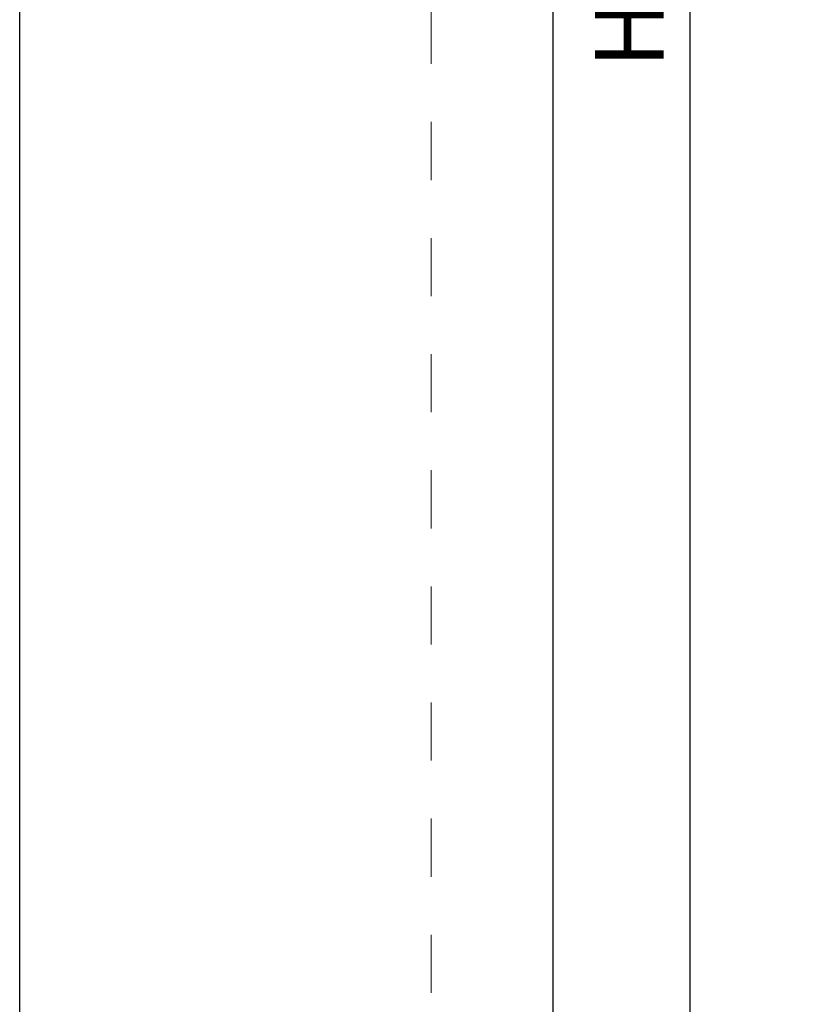
# Model space of a CAD drawing. Units: millimetres. Extents: x 0 to 2276, y -1188 to 0.
# Drawn here: x 0 to 29, y -789 to -753 of the extents above; entities that cross this region are included whole.
import ezdxf

# ---------------------------------------------------------------- set-up
doc = ezdxf.new("R2010")
doc.units = ezdxf.units.MM
doc.linetypes.add('AI-Linetype-1', pattern=[4.233333, 2.116667, -2.116667])
doc.layers.add('Cajetín', color=1, linetype='Continuous', plot=False)
doc.layers.add('cotas', color=250, linetype='Continuous', lineweight=9)
doc.styles.add('catalogos 2.5', font='arial.ttf', dxfattribs={"height": 2.5})
doc.dimstyles.new('4-1', dxfattribs={"dimtxt": 2.5, "dimasz": 2.5, "dimexe": 1.25, "dimexo": 0.625, "dimtad": 1, "dimlfac": 4, "dimtxsty": 'catalogos 2.5', "dimcen": 2.5, "dimadec": 0, "dimazin": 0, "dimtfac": 1, "dimtmove": 0, "dimatfit": 3, "dimfxl": 0, "dimarcsym": 0})

# ---------------------------------------------------------------- blocks, each defined once
blk = doc.blocks.new('*D436')
at = {"layer": 'cotas', "color": 0, "lineweight": -2, "ltscale": 10, "transparency": 16777216}
for p, q in [((33.345, -691.675), (18.191, -691.675)), ((19.441, -803.917), (19.441, -694.175)), ((25.326, -806.417), (18.191, -806.417))]:
    blk.add_line(p, q, dxfattribs=at)
at = {"layer": 'cotas', "color": 0, "ltscale": 10, "transparency": 16777216}
for points in [[(19.025, -694.175), (19.858, -694.175), (19.441, -691.675)], [(19.025, -803.917), (19.858, -803.917), (19.441, -806.417)]]:
    blk.add_solid(points, dxfattribs=at)
at = {"layer": 'Defpoints', "color": 0, "ltscale": 10, "transparency": 16777216}
for p in [(19.441, -691.675), (33.97, -691.675), (25.951, -806.417)]:
    blk.add_point(p, dxfattribs=at)
at = {"layer": 'cotas', "color": 0, "ltscale": 10, "transparency": 16777216, "insert": (17.566, -749.046), "char_height": 2.5, "attachment_point": 5, "rotation": 90, "style": 'catalogos 2.5'}
blk.add_mtext('H', dxfattribs=at)
blk = doc.blocks.new('*D437')
at = {"layer": 'cotas', "color": 0, "lineweight": -2, "ltscale": 10, "transparency": 16777216}
for p, q in [((29.02, -702.174), (23.191, -702.174)), ((24.441, -800.917), (24.441, -704.674)), ((29.02, -803.417), (23.191, -803.417))]:
    blk.add_line(p, q, dxfattribs=at)
at = {"layer": 'cotas', "color": 0, "ltscale": 10, "transparency": 16777216}
for points in [[(24.025, -704.674), (24.858, -704.674), (24.441, -702.174)], [(24.025, -800.917), (24.858, -800.917), (24.441, -803.417)]]:
    blk.add_solid(points, dxfattribs=at)
at = {"layer": 'Defpoints', "color": 0, "ltscale": 10, "transparency": 16777216}
for p in [(24.441, -702.174), (29.645, -702.174), (29.645, -803.417)]:
    blk.add_point(p, dxfattribs=at)
at = {"layer": 'cotas', "color": 0, "ltscale": 10, "transparency": 16777216, "insert": (22.546, -752.795), "char_height": 2.5, "attachment_point": 5, "rotation": 90, "style": 'catalogos 2.5'}
blk.add_mtext('Ha', dxfattribs=at)
blk = doc.blocks.new('CAJETÍN_2014')
at = {"layer": 'Cajetín'}
blk.add_lwpolyline([(-105, 0), (105, 0), (105, -297), (-105, -297)], close=True, dxfattribs=at)
at = {"layer": 'Cajetín', "color": 33, "linetype": 'AI-Linetype-1', "lineweight": 9, "true_color": 0xc99e64}
blk.add_lwpolyline([(90, -279.372), (-90, -279.372), (-90, -39.372), (90, -39.372), (90, -279.372)], dxfattribs=at)

msp = doc.modelspace()

# ---------------------------------------------------------------- block references
msp.add_blockref('CAJETÍN_2014', (105, -594))

# ---------------------------------------------------------------- dimensions: what is measured, and where the dimension line sits
at = {"layer": 'cotas', "ltscale": 10}
for base, p1, p2, text, picture, middle in [((19.4414, -691.6745), (25.9509, -806.4166), (33.9696, -691.6745), 'H', '*D436', (17.5664, -749.0456)), ((24.4414, -702.1742), (29.6446, -803.4166), (29.6446, -702.1742), 'Ha', '*D437', (22.546, -752.7954))]:
    dim = msp.add_linear_dim(base=base, p1=p1, p2=p2, angle=90, text=text, dimstyle='4-1', dxfattribs=at)
    dim.commit()
    dim.dimension.update_dxf_attribs({"geometry": picture, "text_midpoint": middle})

doc.saveas('drawing.dxf')
